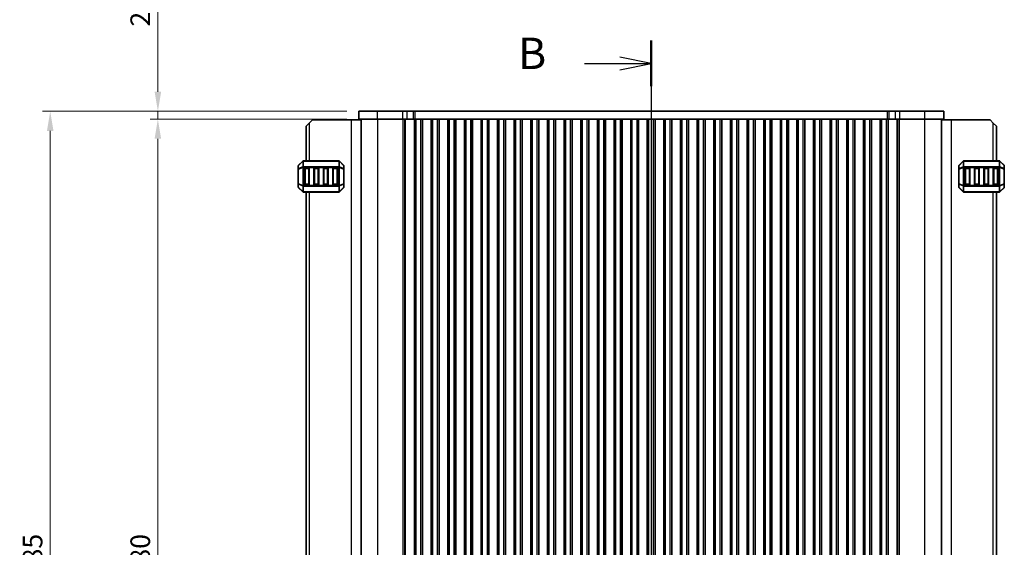
# Model space of a CAD drawing. Units: millimetres. Extents: x 0 to 6967, y 0 to 1124.
# Drawn here: x 1481 to 1795, y 723 to 891 of the extents above; entities that cross this region are included whole.
import ezdxf

# ---------------------------------------------------------------- set-up
doc = ezdxf.new("R2010")
doc.units = ezdxf.units.MM
for name, color, linetype, lineweight in [('Dimension (ISO)', 7, 'Continuous', 18), ('Section Line (ISO)', 7, 'Continuous', 25), ('Visible (ISO)', 7, 'Continuous', 35), ('Visible Narrow (ISO)', 7, 'Continuous', 25)]:
    doc.layers.add(name, color=color, linetype=linetype, lineweight=lineweight)
doc.styles.add('Note Text (TK)', font='MS PGothic.ttf')
doc.dimstyles.new('Default - Method 1b (TK)', dxfattribs={"dimscale": 2.5, "dimtxt": 2.5, "dimasz": 2.5, "dimexe": 1, "dimexo": 1.5, "dimgap": 1, "dimtad": 1, "dimtoh": 1, "dimrnd": 1e-08, "dimdsep": 46, "dimtxsty": 'Note Text (TK)', "dimcen": 0.09, "dimdle": 5, "dimclrd": 100, "dimclre": 100, "dimclrt": 7, "dimadec": 1, "dimazin": 1, "dimtfac": 1, "dimtmove": 0, "dimatfit": 3, "dimfxl": 0, "dimtolj": 1, "dimlwd": -1, "dimlwe": -1, "dimarcsym": 0})

# ---------------------------------------------------------------- blocks, each defined once
blk = doc.blocks.new('2dTransSection1')
at = {"layer": 'Section Line (ISO)', "linetype": 'Continuous'}
for p, q in [((184.38, 229.059), (184.38, 146.539)), ((184.38, 227.242), (181.88, 227.742)), ((179.06, 227.242), (181.88, 227.242)), ((181.88, 227.242), (184.38, 227.242)), ((181.88, 226.742), (184.38, 227.242)), ((179.06, 148.356), (181.88, 148.356)), ((184.38, 148.356), (181.88, 148.856)), ((181.88, 148.356), (184.38, 148.356)), ((181.88, 147.856), (184.38, 148.356))]:
    blk.add_line(p, q, dxfattribs=at)
at = {"layer": 'Section Line (ISO)', "linetype": 'Continuous', "lineweight": 50}
for p, q in [((184.38, 229.059), (184.38, 225.424)), ((184.38, 150.173), (184.38, 146.539))]:
    blk.add_line(p, q, dxfattribs=at)
at = {"layer": 'Section Line (ISO)', "char_height": 2.5, "attachment_point": 7, "style": 'Note Text (TK)'}
for insert in [(173.769, 226.013), (173.769, 147.128)]:
    blk.add_mtext('B', dxfattribs=dict(at, insert=insert))
blk = doc.blocks.new('*D37')
at = {"layer": 'Defpoints', "color": 0, "transparency": 16777216}
for p in [(1588.77, 859.2), (1524.77, 579.2), (1588.77, 579.2)]:
    blk.add_point(p, dxfattribs=at)
at = {"layer": 'Dimension (ISO)', "color": 100, "transparency": 16777216}
for p, q in [((1585.02, 859.2), (1522.27, 859.2)), ((1524.77, 852.95), (1524.77, 585.45)), ((1585.02, 579.2), (1522.27, 579.2))]:
    blk.add_line(p, q, dxfattribs=at)
for points in [[(1523.73, 852.95), (1525.81, 852.95), (1524.77, 859.2)], [(1523.73, 585.45), (1525.81, 585.45), (1524.77, 579.2)]]:
    blk.add_solid(points, dxfattribs=at)
at = {"layer": 'Dimension (ISO)', "color": 7, "transparency": 16777216, "insert": (1519.15, 712.77), "char_height": 6.25, "attachment_point": 4, "rotation": 90, "style": 'Note Text (TK)'}
blk.add_mtext('\\A1;280', dxfattribs=at)
blk = doc.blocks.new('*D39')
at = {"layer": 'Defpoints', "color": 0, "transparency": 16777216}
for p in [(1524.77, 861.7), (1588.77, 861.7), (1588.77, 859.2)]:
    blk.add_point(p, dxfattribs=at)
at = {"layer": 'Dimension (ISO)', "color": 100, "transparency": 16777216}
for p, q in [((1524.77, 867.95), (1524.77, 901.22)), ((1585.02, 861.7), (1522.27, 861.7)), ((1524.77, 859.2), (1524.77, 861.7)), ((1585.02, 859.2), (1522.27, 859.2)), ((1524.77, 852.95), (1524.77, 846.7))]:
    blk.add_line(p, q, dxfattribs=at)
for points in [[(1523.73, 867.95), (1525.81, 867.95), (1524.77, 861.7)], [(1523.73, 852.95), (1525.81, 852.95), (1524.77, 859.2)]]:
    blk.add_solid(points, dxfattribs=at)
at = {"layer": 'Dimension (ISO)', "color": 7, "transparency": 16777216, "insert": (1519.15, 888.7), "char_height": 6.25, "attachment_point": 4, "rotation": 90, "style": 'Note Text (TK)'}
blk.add_mtext('\\A1;2.5', dxfattribs=at)
blk = doc.blocks.new('*D40')
at = {"layer": 'Defpoints', "color": 0, "transparency": 16777216}
for p in [(1588.77, 861.7), (1490.46, 576.7), (1588.77, 576.7)]:
    blk.add_point(p, dxfattribs=at)
at = {"layer": 'Dimension (ISO)', "color": 100, "transparency": 16777216}
for p, q in [((1585.02, 861.7), (1487.96, 861.7)), ((1490.46, 855.45), (1490.46, 582.95)), ((1585.02, 576.7), (1487.96, 576.7))]:
    blk.add_line(p, q, dxfattribs=at)
for points in [[(1489.42, 855.45), (1491.5, 855.45), (1490.46, 861.7)], [(1489.42, 582.95), (1491.5, 582.95), (1490.46, 576.7)]]:
    blk.add_solid(points, dxfattribs=at)
at = {"layer": 'Dimension (ISO)', "color": 7, "transparency": 16777216, "insert": (1484.84, 712.84), "char_height": 6.25, "attachment_point": 4, "rotation": 90, "style": 'Note Text (TK)'}
blk.add_mtext('\\A1;285', dxfattribs=at)

msp = doc.modelspace()

# ---------------------------------------------------------------- linework, layer by layer
at = {"layer": 'Visible (ISO)'}
for p, q in [((1594.7959, 861.697), (1588.7702, 861.697)), ((1588.7702, 859.197), (1588.7702, 861.697)), ((1594.7959, 861.697), (1602.8456, 861.697)), ((1604.1926, 861.697), (1602.8456, 861.697)), ((1604.1926, 861.697), (1606.2669, 861.697)), ((1606.2669, 861.697), (1606.752, 861.697)), ((1606.752, 861.697), (1757.2885, 861.697)), ((1757.2885, 861.697), (1757.7736, 861.697)), ((1757.7736, 861.697), (1759.8479, 861.697)), ((1761.1949, 861.697), (1759.8479, 861.697)), ((1761.1949, 861.697), (1769.2446, 861.697)), ((1775.2702, 861.697), (1769.2446, 861.697)), ((1775.2702, 859.197), (1775.2702, 861.697)), ((1572.0207, 856.947), (1573.0207, 857.947)), ((1572.0207, 856.947), (1572.0207, 845.947)), ((1574.0207, 858.947), (1573.0207, 857.947)), ((1586.3207, 858.947), (1574.0207, 858.947)), ((1589.5202, 858.947), (1586.3207, 858.947)), ((1594.7959, 859.197), (1588.7702, 859.197)), ((1589.5202, 579.197), (1589.5202, 859.197)), ((1594.7959, 859.197), (1602.8456, 859.197)), ((1604.1926, 859.197), (1602.8456, 859.197)), ((1604.1926, 859.197), (1606.2669, 859.197)), ((1606.2669, 859.197), (1606.5702, 859.197)), ((1606.5132, 579.197), (1606.5132, 859.197)), ((1607.0702, 859.197), (1606.5702, 859.197)), ((1606.5702, 579.197), (1606.5702, 859.197)), ((1607.0702, 859.197), (1608.5702, 859.197)), ((1609.0702, 859.197), (1608.5702, 859.197)), ((1609.0918, 859.197), (1609.0702, 859.197)), ((1609.0702, 579.197), (1609.0702, 859.197)), ((1609.0918, 859.197), (1611.8487, 859.197)), ((1609.0918, 579.197), (1609.0918, 859.197)), ((1611.8702, 859.197), (1611.8487, 859.197)), ((1611.8487, 579.197), (1611.8487, 859.197)), ((1612.3702, 859.197), (1611.8702, 859.197)), ((1611.8702, 579.197), (1611.8702, 859.197)), ((1612.3702, 859.197), (1613.8702, 859.197)), ((1614.3702, 859.197), (1613.8702, 859.197)), ((1614.3918, 859.197), (1614.3702, 859.197)), ((1614.3702, 579.197), (1614.3702, 859.197)), ((1614.3918, 859.197), (1617.1487, 859.197)), ((1614.3918, 579.197), (1614.3918, 859.197)), ((1617.1702, 859.197), (1617.1487, 859.197)), ((1617.1487, 579.197), (1617.1487, 859.197)), ((1617.6702, 859.197), (1617.1702, 859.197)), ((1617.1702, 579.197), (1617.1702, 859.197)), ((1617.6702, 859.197), (1619.1702, 859.197)), ((1619.6702, 859.197), (1619.1702, 859.197)), ((1619.6918, 859.197), (1619.6702, 859.197)), ((1619.6702, 579.197), (1619.6702, 859.197)), ((1619.6918, 859.197), (1622.4487, 859.197)), ((1619.6918, 579.197), (1619.6918, 859.197)), ((1622.4702, 859.197), (1622.4487, 859.197)), ((1622.4487, 579.197), (1622.4487, 859.197)), ((1622.9702, 859.197), (1622.4702, 859.197)), ((1622.4702, 579.197), (1622.4702, 859.197)), ((1622.9702, 859.197), (1624.4702, 859.197)), ((1624.9702, 859.197), (1624.4702, 859.197)), ((1624.9918, 859.197), (1624.9702, 859.197)), ((1624.9702, 579.197), (1624.9702, 859.197)), ((1624.9918, 859.197), (1627.7487, 859.197)), ((1624.9918, 579.197), (1624.9918, 859.197)), ((1627.7702, 859.197), (1627.7487, 859.197)), ((1627.7487, 579.197), (1627.7487, 859.197)), ((1628.2702, 859.197), (1627.7702, 859.197)), ((1627.7702, 579.197), (1627.7702, 859.197)), ((1628.2702, 859.197), (1629.7702, 859.197)), ((1630.2702, 859.197), (1629.7702, 859.197)), ((1630.2918, 859.197), (1630.2702, 859.197)), ((1630.2702, 579.197), (1630.2702, 859.197)), ((1630.2918, 859.197), (1633.0487, 859.197)), ((1630.2918, 579.197), (1630.2918, 859.197)), ((1633.0702, 859.197), (1633.0487, 859.197)), ((1633.0487, 579.197), (1633.0487, 859.197)), ((1633.5702, 859.197), (1633.0702, 859.197)), ((1633.0702, 579.197), (1633.0702, 859.197)), ((1633.5702, 859.197), (1635.0702, 859.197)), ((1635.5702, 859.197), (1635.0702, 859.197)), ((1635.5918, 859.197), (1635.5702, 859.197)), ((1635.5702, 579.197), (1635.5702, 859.197)), ((1635.5918, 859.197), (1638.3487, 859.197)), ((1635.5918, 579.197), (1635.5918, 859.197)), ((1638.3702, 859.197), (1638.3487, 859.197)), ((1638.3487, 579.197), (1638.3487, 859.197)), ((1638.8702, 859.197), (1638.3702, 859.197)), ((1638.3702, 579.197), (1638.3702, 859.197)), ((1638.8702, 859.197), (1640.3702, 859.197)), ((1640.8702, 859.197), (1640.3702, 859.197)), ((1640.8918, 859.197), (1640.8702, 859.197)), ((1640.8702, 579.197), (1640.8702, 859.197)), ((1640.8918, 859.197), (1643.6487, 859.197)), ((1640.8918, 579.197), (1640.8918, 859.197)), ((1643.6702, 859.197), (1643.6487, 859.197)), ((1643.6487, 579.197), (1643.6487, 859.197)), ((1644.1702, 859.197), (1643.6702, 859.197)), ((1643.6702, 579.197), (1643.6702, 859.197)), ((1644.1702, 859.197), (1645.6702, 859.197)), ((1646.1702, 859.197), (1645.6702, 859.197)), ((1646.1918, 859.197), (1646.1702, 859.197)), ((1646.1702, 579.197), (1646.1702, 859.197)), ((1646.1918, 859.197), (1648.9487, 859.197)), ((1646.1918, 579.197), (1646.1918, 859.197)), ((1648.9702, 859.197), (1648.9487, 859.197)), ((1648.9487, 579.197), (1648.9487, 859.197)), ((1649.4702, 859.197), (1648.9702, 859.197)), ((1648.9702, 579.197), (1648.9702, 859.197)), ((1649.4702, 859.197), (1650.9702, 859.197)), ((1651.4702, 859.197), (1650.9702, 859.197)), ((1651.4918, 859.197), (1651.4702, 859.197)), ((1651.4702, 579.197), (1651.4702, 859.197)), ((1651.4918, 859.197), (1654.2487, 859.197)), ((1651.4918, 579.197), (1651.4918, 859.197)), ((1654.2702, 859.197), (1654.2487, 859.197)), ((1654.2487, 579.197), (1654.2487, 859.197)), ((1654.7702, 859.197), (1654.2702, 859.197)), ((1654.2702, 579.197), (1654.2702, 859.197)), ((1654.7702, 859.197), (1656.2702, 859.197)), ((1656.7702, 859.197), (1656.2702, 859.197)), ((1656.7918, 859.197), (1656.7702, 859.197)), ((1656.7702, 579.197), (1656.7702, 859.197)), ((1656.7918, 859.197), (1659.5487, 859.197)), ((1656.7918, 579.197), (1656.7918, 859.197)), ((1659.5702, 859.197), (1659.5487, 859.197)), ((1659.5487, 579.197), (1659.5487, 859.197)), ((1660.0702, 859.197), (1659.5702, 859.197)), ((1659.5702, 579.197), (1659.5702, 859.197)), ((1660.0702, 859.197), (1661.5702, 859.197)), ((1662.0702, 859.197), (1661.5702, 859.197)), ((1662.0918, 859.197), (1662.0702, 859.197)), ((1662.0702, 579.197), (1662.0702, 859.197)), ((1662.0918, 859.197), (1664.8487, 859.197)), ((1662.0918, 579.197), (1662.0918, 859.197)), ((1664.8702, 859.197), (1664.8487, 859.197)), ((1664.8487, 579.197), (1664.8487, 859.197)), ((1665.3702, 859.197), (1664.8702, 859.197)), ((1664.8702, 579.197), (1664.8702, 859.197)), ((1665.3702, 859.197), (1666.8702, 859.197)), ((1667.3702, 859.197), (1666.8702, 859.197)), ((1667.3918, 859.197), (1667.3702, 859.197)), ((1667.3702, 579.197), (1667.3702, 859.197)), ((1667.3918, 859.197), (1670.1487, 859.197)), ((1667.3918, 579.197), (1667.3918, 859.197)), ((1670.1702, 859.197), (1670.1487, 859.197)), ((1670.1487, 579.197), (1670.1487, 859.197)), ((1670.6702, 859.197), (1670.1702, 859.197)), ((1670.1702, 579.197), (1670.1702, 859.197)), ((1670.6702, 859.197), (1672.1702, 859.197)), ((1672.6702, 859.197), (1672.1702, 859.197)), ((1672.6918, 859.197), (1672.6702, 859.197)), ((1672.6702, 579.197), (1672.6702, 859.197)), ((1672.6918, 859.197), (1675.4487, 859.197)), ((1672.6918, 579.197), (1672.6918, 859.197)), ((1675.4702, 859.197), (1675.4487, 859.197)), ((1675.4487, 579.197), (1675.4487, 859.197)), ((1675.9702, 859.197), (1675.4702, 859.197)), ((1675.4702, 579.197), (1675.4702, 859.197)), ((1675.9702, 859.197), (1677.4702, 859.197)), ((1677.9702, 859.197), (1677.4702, 859.197)), ((1677.9918, 859.197), (1677.9702, 859.197)), ((1677.9702, 579.197), (1677.9702, 859.197)), ((1677.9918, 859.197), (1680.7487, 859.197)), ((1677.9918, 579.197), (1677.9918, 859.197)), ((1680.7702, 859.197), (1680.7487, 859.197)), ((1680.7487, 579.197), (1680.7487, 859.197)), ((1681.2702, 859.197), (1680.7702, 859.197)), ((1680.7702, 579.197), (1680.7702, 859.197)), ((1681.2702, 859.197), (1682.7702, 859.197)), ((1683.2702, 859.197), (1682.7702, 859.197)), ((1683.2918, 859.197), (1683.2702, 859.197)), ((1683.2702, 579.197), (1683.2702, 859.197)), ((1683.2918, 859.197), (1686.0487, 859.197)), ((1683.2918, 579.197), (1683.2918, 859.197)), ((1686.0702, 859.197), (1686.0487, 859.197)), ((1686.0487, 579.197), (1686.0487, 859.197)), ((1686.5702, 859.197), (1686.0702, 859.197)), ((1686.0702, 579.197), (1686.0702, 859.197)), ((1686.5702, 859.197), (1688.0702, 859.197)), ((1688.5702, 859.197), (1688.0702, 859.197)), ((1688.5918, 859.197), (1688.5702, 859.197)), ((1688.5702, 579.197), (1688.5702, 859.197)), ((1688.5918, 859.197), (1691.3487, 859.197)), ((1688.5918, 579.197), (1688.5918, 859.197)), ((1691.3702, 859.197), (1691.3487, 859.197)), ((1691.3487, 579.197), (1691.3487, 859.197)), ((1691.8702, 859.197), (1691.3702, 859.197)), ((1691.3702, 579.197), (1691.3702, 859.197)), ((1691.8702, 859.197), (1693.3702, 859.197)), ((1693.8702, 859.197), (1693.3702, 859.197)), ((1693.8918, 859.197), (1693.8702, 859.197)), ((1693.8702, 579.197), (1693.8702, 859.197)), ((1693.8918, 859.197), (1696.6487, 859.197)), ((1693.8918, 579.197), (1693.8918, 859.197)), ((1696.6702, 859.197), (1696.6487, 859.197)), ((1696.6487, 579.197), (1696.6487, 859.197)), ((1697.1702, 859.197), (1696.6702, 859.197)), ((1696.6702, 579.197), (1696.6702, 859.197)), ((1697.1702, 859.197), (1698.6702, 859.197)), ((1699.1702, 859.197), (1698.6702, 859.197)), ((1699.1918, 859.197), (1699.1702, 859.197)), ((1699.1702, 579.197), (1699.1702, 859.197)), ((1699.1918, 859.197), (1701.9487, 859.197)), ((1699.1918, 579.197), (1699.1918, 859.197)), ((1701.9702, 859.197), (1701.9487, 859.197)), ((1701.9487, 579.197), (1701.9487, 859.197)), ((1702.4702, 859.197), (1701.9702, 859.197)), ((1701.9702, 579.197), (1701.9702, 859.197)), ((1702.4702, 859.197), (1703.9702, 859.197)), ((1704.4702, 859.197), (1703.9702, 859.197)), ((1704.4918, 859.197), (1704.4702, 859.197)), ((1704.4702, 579.197), (1704.4702, 859.197)), ((1704.4918, 859.197), (1707.2487, 859.197)), ((1704.4918, 579.197), (1704.4918, 859.197)), ((1707.2702, 859.197), (1707.2487, 859.197)), ((1707.2487, 579.197), (1707.2487, 859.197)), ((1707.7702, 859.197), (1707.2702, 859.197)), ((1707.2702, 579.197), (1707.2702, 859.197)), ((1707.7702, 859.197), (1709.2702, 859.197)), ((1709.7702, 859.197), (1709.2702, 859.197)), ((1709.7918, 859.197), (1709.7702, 859.197)), ((1709.7702, 579.197), (1709.7702, 859.197)), ((1709.7918, 859.197), (1712.5487, 859.197)), ((1709.7918, 579.197), (1709.7918, 859.197)), ((1712.5702, 859.197), (1712.5487, 859.197)), ((1712.5487, 579.197), (1712.5487, 859.197)), ((1713.0702, 859.197), (1712.5702, 859.197)), ((1712.5702, 579.197), (1712.5702, 859.197)), ((1713.0702, 859.197), (1714.5702, 859.197)), ((1715.0702, 859.197), (1714.5702, 859.197)), ((1715.0918, 859.197), (1715.0702, 859.197)), ((1715.0702, 579.197), (1715.0702, 859.197)), ((1715.0918, 859.197), (1717.8487, 859.197)), ((1715.0918, 579.197), (1715.0918, 859.197)), ((1717.8702, 859.197), (1717.8487, 859.197)), ((1717.8487, 579.197), (1717.8487, 859.197)), ((1718.3702, 859.197), (1717.8702, 859.197)), ((1717.8702, 579.197), (1717.8702, 859.197)), ((1718.3702, 859.197), (1719.8702, 859.197)), ((1720.3702, 859.197), (1719.8702, 859.197)), ((1720.3918, 859.197), (1720.3702, 859.197)), ((1720.3702, 579.197), (1720.3702, 859.197)), ((1720.3918, 859.197), (1723.1487, 859.197)), ((1720.3918, 579.197), (1720.3918, 859.197)), ((1723.1702, 859.197), (1723.1487, 859.197)), ((1723.1487, 579.197), (1723.1487, 859.197)), ((1723.6702, 859.197), (1723.1702, 859.197)), ((1723.1702, 579.197), (1723.1702, 859.197)), ((1723.6702, 859.197), (1725.1702, 859.197)), ((1725.6702, 859.197), (1725.1702, 859.197)), ((1725.6918, 859.197), (1725.6702, 859.197)), ((1725.6702, 579.197), (1725.6702, 859.197)), ((1725.6918, 859.197), (1728.4487, 859.197)), ((1725.6918, 579.197), (1725.6918, 859.197)), ((1728.4702, 859.197), (1728.4487, 859.197)), ((1728.4487, 579.197), (1728.4487, 859.197)), ((1728.9702, 859.197), (1728.4702, 859.197)), ((1728.4702, 579.197), (1728.4702, 859.197)), ((1728.9702, 859.197), (1730.4702, 859.197)), ((1730.9702, 859.197), (1730.4702, 859.197)), ((1730.9918, 859.197), (1730.9702, 859.197)), ((1730.9702, 579.197), (1730.9702, 859.197)), ((1730.9918, 859.197), (1733.7487, 859.197)), ((1730.9918, 579.197), (1730.9918, 859.197)), ((1733.7702, 859.197), (1733.7487, 859.197)), ((1733.7487, 579.197), (1733.7487, 859.197)), ((1734.2702, 859.197), (1733.7702, 859.197)), ((1733.7702, 579.197), (1733.7702, 859.197)), ((1734.2702, 859.197), (1735.7702, 859.197)), ((1736.2702, 859.197), (1735.7702, 859.197)), ((1736.2918, 859.197), (1736.2702, 859.197)), ((1736.2702, 579.197), (1736.2702, 859.197)), ((1736.2918, 859.197), (1739.0487, 859.197)), ((1736.2918, 579.197), (1736.2918, 859.197)), ((1739.0702, 859.197), (1739.0487, 859.197)), ((1739.0487, 579.197), (1739.0487, 859.197)), ((1739.5702, 859.197), (1739.0702, 859.197)), ((1739.0702, 579.197), (1739.0702, 859.197)), ((1739.5702, 859.197), (1741.0702, 859.197)), ((1741.5702, 859.197), (1741.0702, 859.197)), ((1741.5918, 859.197), (1741.5702, 859.197)), ((1741.5702, 579.197), (1741.5702, 859.197)), ((1741.5918, 859.197), (1744.3487, 859.197)), ((1741.5918, 579.197), (1741.5918, 859.197)), ((1744.3702, 859.197), (1744.3487, 859.197)), ((1744.3487, 579.197), (1744.3487, 859.197)), ((1744.8702, 859.197), (1744.3702, 859.197)), ((1744.3702, 579.197), (1744.3702, 859.197)), ((1744.8702, 859.197), (1746.3702, 859.197)), ((1746.8702, 859.197), (1746.3702, 859.197)), ((1746.8918, 859.197), (1746.8702, 859.197)), ((1746.8702, 579.197), (1746.8702, 859.197)), ((1746.8918, 859.197), (1749.6487, 859.197)), ((1746.8918, 579.197), (1746.8918, 859.197)), ((1749.6702, 859.197), (1749.6487, 859.197)), ((1749.6487, 579.197), (1749.6487, 859.197)), ((1750.1702, 859.197), (1749.6702, 859.197)), ((1749.6702, 579.197), (1749.6702, 859.197)), ((1750.1702, 859.197), (1751.6702, 859.197)), ((1752.1702, 859.197), (1751.6702, 859.197)), ((1752.1918, 859.197), (1752.1702, 859.197)), ((1752.1702, 579.197), (1752.1702, 859.197)), ((1752.1918, 859.197), (1754.9487, 859.197)), ((1752.1918, 579.197), (1752.1918, 859.197)), ((1754.9702, 859.197), (1754.9487, 859.197)), ((1754.9487, 579.197), (1754.9487, 859.197)), ((1755.4702, 859.197), (1754.9702, 859.197)), ((1754.9702, 579.197), (1754.9702, 859.197)), ((1755.4702, 859.197), (1756.9702, 859.197)), ((1757.4702, 859.197), (1756.9702, 859.197)), ((1757.4702, 859.197), (1757.7736, 859.197)), ((1757.4702, 579.197), (1757.4702, 859.197)), ((1757.5273, 579.197), (1757.5273, 859.197)), ((1757.7736, 859.197), (1759.8479, 859.197)), ((1761.1949, 859.197), (1759.8479, 859.197)), ((1761.1949, 859.197), (1769.2446, 859.197)), ((1775.2702, 859.197), (1769.2446, 859.197)), ((1774.5202, 579.197), (1774.5202, 859.197)), ((1774.5202, 858.947), (1777.7197, 858.947)), ((1777.7197, 858.947), (1790.0197, 858.947)), ((1791.0197, 857.947), (1790.0197, 858.947)), ((1791.0197, 857.947), (1792.0197, 856.947)), ((1792.0197, 845.947), (1792.0197, 856.947)), ((1569.5207, 844.3227), (1569.5207, 843.2742)), ((1570.9329, 845.8591), (1569.6086, 844.5349)), ((1582.3965, 845.947), (1571.145, 845.947)), ((1583.9329, 844.5349), (1582.6086, 845.8591)), ((1584.0207, 843.2742), (1584.0207, 844.3227)), ((1780.0197, 844.3227), (1780.0197, 843.2742)), ((1781.4319, 845.8591), (1780.1076, 844.5349)), ((1792.8955, 845.947), (1781.644, 845.947)), ((1794.4319, 844.5349), (1793.1076, 845.8591)), ((1794.5197, 843.2742), (1794.5197, 844.3227)), ((1569.5207, 843.2742), (1569.5207, 838.6198)), ((1571.5207, 838.447), (1571.5207, 843.447)), ((1571.7707, 843.697), (1572.7707, 843.697)), ((1573.0207, 843.447), (1573.0207, 838.447)), ((1574.5207, 838.447), (1574.5207, 843.447)), ((1574.7707, 843.697), (1575.7707, 843.697)), ((1576.0207, 843.447), (1576.0207, 838.447)), ((1577.5207, 838.447), (1577.5207, 843.447)), ((1577.7707, 843.697), (1578.7707, 843.697)), ((1579.0207, 843.447), (1579.0207, 838.447)), ((1580.5207, 838.447), (1580.5207, 843.447)), ((1580.7707, 843.697), (1581.7707, 843.697)), ((1582.0207, 843.447), (1582.0207, 838.447)), ((1584.0207, 838.6198), (1584.0207, 843.2742)), ((1780.0197, 843.2742), (1780.0197, 838.6198)), ((1782.0197, 838.447), (1782.0197, 843.447)), ((1782.2697, 843.697), (1783.2697, 843.697)), ((1783.5197, 843.447), (1783.5197, 838.447)), ((1785.0197, 838.447), (1785.0197, 843.447)), ((1785.2697, 843.697), (1786.2697, 843.697)), ((1786.5197, 843.447), (1786.5197, 838.447)), ((1788.0197, 838.447), (1788.0197, 843.447)), ((1788.2697, 843.697), (1789.2697, 843.697)), ((1789.5197, 843.447), (1789.5197, 838.447)), ((1791.0197, 838.447), (1791.0197, 843.447)), ((1791.2697, 843.697), (1792.2697, 843.697)), ((1792.5197, 843.447), (1792.5197, 838.447)), ((1794.5197, 838.6198), (1794.5197, 843.2742)), ((1569.5207, 838.6198), (1569.5207, 837.5712)), ((1572.7707, 838.197), (1571.7707, 838.197)), ((1575.7707, 838.197), (1574.7707, 838.197)), ((1578.7707, 838.197), (1577.7707, 838.197)), ((1581.7707, 838.197), (1580.7707, 838.197)), ((1584.0207, 837.5712), (1584.0207, 838.6198)), ((1780.0197, 838.6198), (1780.0197, 837.5712)), ((1783.2697, 838.197), (1782.2697, 838.197)), ((1786.2697, 838.197), (1785.2697, 838.197)), ((1789.2697, 838.197), (1788.2697, 838.197)), ((1792.2697, 838.197), (1791.2697, 838.197)), ((1794.5197, 837.5712), (1794.5197, 838.6198)), ((1569.6086, 837.3591), (1570.9329, 836.0349)), ((1571.145, 835.947), (1582.3965, 835.947)), ((1572.0207, 835.947), (1572.0207, 602.447)), ((1582.6086, 836.0349), (1583.9329, 837.3591)), ((1780.1076, 837.3591), (1781.4319, 836.0349)), ((1781.644, 835.947), (1792.8955, 835.947)), ((1792.0197, 602.447), (1792.0197, 835.947)), ((1793.1076, 836.0349), (1794.4319, 837.3591))]:
    msp.add_line(p, q, dxfattribs=at)
for centre, radius, start, end in [((1569.8207, 844.3227), 0.3, 135, 180), ((1571.145, 845.647), 0.3, 90, 135), ((1582.3965, 845.647), 0.3, 45, 90), ((1583.7207, 844.3227), 0.3, 0, 45), ((1780.3197, 844.3227), 0.3, 135, 180), ((1781.644, 845.647), 0.3, 90, 135), ((1792.8955, 845.647), 0.3, 45, 90), ((1794.2197, 844.3227), 0.3, 0, 45), ((1571.7707, 843.447), 0.25, 90, 180), ((1572.7707, 843.447), 0.25, 0, 90), ((1574.7707, 843.447), 0.25, 90, 180), ((1575.7707, 843.447), 0.25, 0, 90), ((1577.7707, 843.447), 0.25, 90, 180), ((1578.7707, 843.447), 0.25, 0, 90), ((1580.7707, 843.447), 0.25, 90, 180), ((1581.7707, 843.447), 0.25, 0, 90), ((1782.2697, 843.447), 0.25, 90, 180), ((1783.2697, 843.447), 0.25, 0, 90), ((1785.2697, 843.447), 0.25, 90, 180), ((1786.2697, 843.447), 0.25, 0, 90), ((1788.2697, 843.447), 0.25, 90, 180), ((1789.2697, 843.447), 0.25, 0, 90), ((1791.2697, 843.447), 0.25, 90, 180), ((1792.2697, 843.447), 0.25, 0, 90), ((1571.7707, 838.447), 0.25, 180, 270), ((1572.7707, 838.447), 0.25, 270, 0), ((1574.7707, 838.447), 0.25, 180, 270), ((1575.7707, 838.447), 0.25, 270, 0), ((1577.7707, 838.447), 0.25, 180, 270), ((1578.7707, 838.447), 0.25, 270, 0), ((1580.7707, 838.447), 0.25, 180, 270), ((1581.7707, 838.447), 0.25, 270, 0), ((1782.2697, 838.447), 0.25, 180, 270), ((1783.2697, 838.447), 0.25, 270, 0), ((1785.2697, 838.447), 0.25, 180, 270), ((1786.2697, 838.447), 0.25, 270, 0), ((1788.2697, 838.447), 0.25, 180, 270), ((1789.2697, 838.447), 0.25, 270, 0), ((1791.2697, 838.447), 0.25, 180, 270), ((1792.2697, 838.447), 0.25, 270, 0), ((1569.8207, 837.5712), 0.3, 180, 225), ((1571.145, 836.247), 0.3, 225, 270), ((1582.3965, 836.247), 0.3, 270, 315), ((1583.7207, 837.5712), 0.3, 315, 0), ((1780.3197, 837.5712), 0.3, 180, 225), ((1781.644, 836.247), 0.3, 225, 270), ((1792.8955, 836.247), 0.3, 270, 315), ((1794.2197, 837.5712), 0.3, 315, 0)]:
    msp.add_arc(centre, radius, start, end, dxfattribs=at)
at = {"layer": 'Visible Narrow (ISO)'}
for p, q in [((1594.7959, 859.197), (1594.7959, 861.697)), ((1602.8456, 859.197), (1602.8456, 861.697)), ((1604.1926, 859.197), (1604.1926, 861.697)), ((1606.2669, 859.197), (1606.2669, 861.697)), ((1606.752, 859.197), (1606.752, 861.697)), ((1757.2885, 859.197), (1757.2885, 861.697)), ((1757.7736, 859.197), (1757.7736, 861.697)), ((1759.8479, 859.197), (1759.8479, 861.697)), ((1761.1949, 859.197), (1761.1949, 861.697)), ((1769.2446, 859.197), (1769.2446, 861.697)), ((1573.0207, 857.947), (1573.0207, 845.947)), ((1586.3207, 858.947), (1586.3207, 579.447)), ((1594.8764, 579.197), (1594.8764, 859.197)), ((1602.9261, 579.197), (1602.9261, 859.197)), ((1603.4649, 579.197), (1603.4649, 859.197)), ((1603.6801, 579.197), (1603.6801, 859.197)), ((1607.0702, 579.197), (1607.0702, 859.197)), ((1608.5702, 579.197), (1608.5702, 859.197)), ((1612.3702, 579.197), (1612.3702, 859.197)), ((1613.8702, 579.197), (1613.8702, 859.197)), ((1617.6702, 579.197), (1617.6702, 859.197)), ((1619.1702, 579.197), (1619.1702, 859.197)), ((1622.9702, 579.197), (1622.9702, 859.197)), ((1624.4702, 579.197), (1624.4702, 859.197)), ((1628.2702, 579.197), (1628.2702, 859.197)), ((1629.7702, 579.197), (1629.7702, 859.197)), ((1633.5702, 579.197), (1633.5702, 859.197)), ((1635.0702, 579.197), (1635.0702, 859.197)), ((1638.8702, 579.197), (1638.8702, 859.197)), ((1640.3702, 579.197), (1640.3702, 859.197)), ((1644.1702, 579.197), (1644.1702, 859.197)), ((1645.6702, 579.197), (1645.6702, 859.197)), ((1649.4702, 579.197), (1649.4702, 859.197)), ((1650.9702, 579.197), (1650.9702, 859.197)), ((1654.7702, 579.197), (1654.7702, 859.197)), ((1656.2702, 579.197), (1656.2702, 859.197)), ((1660.0702, 579.197), (1660.0702, 859.197)), ((1661.5702, 579.197), (1661.5702, 859.197)), ((1665.3702, 579.197), (1665.3702, 859.197)), ((1666.8702, 579.197), (1666.8702, 859.197)), ((1670.6702, 579.197), (1670.6702, 859.197)), ((1672.1702, 579.197), (1672.1702, 859.197)), ((1675.9702, 579.197), (1675.9702, 859.197)), ((1677.4702, 579.197), (1677.4702, 859.197)), ((1681.2702, 579.197), (1681.2702, 859.197)), ((1682.7702, 579.197), (1682.7702, 859.197)), ((1686.5702, 579.197), (1686.5702, 859.197)), ((1688.0702, 579.197), (1688.0702, 859.197)), ((1691.8702, 579.197), (1691.8702, 859.197)), ((1693.3702, 579.197), (1693.3702, 859.197)), ((1697.1702, 579.197), (1697.1702, 859.197)), ((1698.6702, 579.197), (1698.6702, 859.197)), ((1702.4702, 579.197), (1702.4702, 859.197)), ((1703.9702, 579.197), (1703.9702, 859.197)), ((1707.7702, 579.197), (1707.7702, 859.197)), ((1709.2702, 579.197), (1709.2702, 859.197)), ((1713.0702, 579.197), (1713.0702, 859.197)), ((1714.5702, 579.197), (1714.5702, 859.197)), ((1718.3702, 579.197), (1718.3702, 859.197)), ((1719.8702, 579.197), (1719.8702, 859.197)), ((1723.6702, 579.197), (1723.6702, 859.197)), ((1725.1702, 579.197), (1725.1702, 859.197)), ((1728.9702, 579.197), (1728.9702, 859.197)), ((1730.4702, 579.197), (1730.4702, 859.197)), ((1734.2702, 579.197), (1734.2702, 859.197)), ((1735.7702, 579.197), (1735.7702, 859.197)), ((1739.5702, 579.197), (1739.5702, 859.197)), ((1741.0702, 579.197), (1741.0702, 859.197)), ((1744.8702, 579.197), (1744.8702, 859.197)), ((1746.3702, 579.197), (1746.3702, 859.197)), ((1750.1702, 579.197), (1750.1702, 859.197)), ((1751.6702, 579.197), (1751.6702, 859.197)), ((1755.4702, 579.197), (1755.4702, 859.197)), ((1756.9702, 579.197), (1756.9702, 859.197)), ((1760.3604, 579.197), (1760.3604, 859.197)), ((1760.5756, 579.197), (1760.5756, 859.197)), ((1761.1144, 579.197), (1761.1144, 859.197)), ((1769.1641, 579.197), (1769.1641, 859.197)), ((1777.7197, 579.447), (1777.7197, 858.947)), ((1791.0197, 845.947), (1791.0197, 857.947)), ((1569.6086, 844.4727), (1570.9329, 845.797)), ((1569.6086, 843.4242), (1569.6086, 844.4727)), ((1570.9329, 845.797), (1570.9329, 843.9727)), ((1571.145, 845.8591), (1571.145, 845.947)), ((1571.145, 845.8591), (1582.3965, 845.8591)), ((1571.145, 844.0349), (1571.145, 845.8591)), ((1582.3965, 845.8591), (1582.3965, 845.947)), ((1582.3965, 845.8591), (1582.3965, 844.0349)), ((1582.6086, 843.9727), (1582.6086, 845.797)), ((1582.6086, 845.797), (1583.9329, 844.4727)), ((1583.9329, 844.4727), (1583.9329, 843.4242)), ((1780.1076, 844.4727), (1781.4319, 845.797)), ((1780.1076, 843.4242), (1780.1076, 844.4727)), ((1781.4319, 845.797), (1781.4319, 843.9727)), ((1781.644, 845.8591), (1781.644, 845.947)), ((1781.644, 844.0349), (1781.644, 845.8591)), ((1781.644, 845.8591), (1792.8955, 845.8591)), ((1792.8955, 845.8591), (1792.8955, 845.947)), ((1792.8955, 845.8591), (1792.8955, 844.0349)), ((1793.1076, 843.9727), (1793.1076, 845.797)), ((1793.1076, 845.797), (1794.4319, 844.4727)), ((1794.4319, 844.4727), (1794.4319, 843.4242)), ((1569.6086, 843.2742), (1569.5207, 843.2742)), ((1570.9329, 843.9727), (1569.6086, 843.4242)), ((1569.6086, 843.2742), (1570.9329, 843.8227)), ((1569.6086, 838.6198), (1569.6086, 843.2742)), ((1570.9329, 843.8227), (1571.145, 843.8227)), ((1570.9329, 843.8227), (1570.9329, 838.0712)), ((1571.145, 844.0349), (1571.145, 843.8227)), ((1582.3965, 844.0349), (1571.145, 844.0349)), ((1571.145, 838.0712), (1571.145, 843.8227)), ((1571.145, 843.8227), (1582.3965, 843.8227)), ((1571.7707, 843.447), (1571.5207, 843.447)), ((1571.7707, 843.697), (1571.7707, 843.447)), ((1571.7707, 838.447), (1571.7707, 843.447)), ((1571.7707, 843.447), (1572.7707, 843.447)), ((1572.7707, 843.447), (1572.7707, 843.697)), ((1573.0207, 843.447), (1572.7707, 843.447)), ((1572.7707, 843.447), (1572.7707, 838.447)), ((1574.7707, 843.447), (1574.5207, 843.447)), ((1574.7707, 843.697), (1574.7707, 843.447)), ((1574.7707, 838.447), (1574.7707, 843.447)), ((1574.7707, 843.447), (1575.7707, 843.447)), ((1575.7707, 843.447), (1575.7707, 843.697)), ((1576.0207, 843.447), (1575.7707, 843.447)), ((1575.7707, 843.447), (1575.7707, 838.447)), ((1577.7707, 843.447), (1577.5207, 843.447)), ((1577.7707, 843.697), (1577.7707, 843.447)), ((1577.7707, 838.447), (1577.7707, 843.447)), ((1577.7707, 843.447), (1578.7707, 843.447)), ((1578.7707, 843.447), (1578.7707, 843.697)), ((1579.0207, 843.447), (1578.7707, 843.447)), ((1578.7707, 843.447), (1578.7707, 838.447)), ((1580.7707, 843.447), (1580.5207, 843.447)), ((1580.7707, 843.697), (1580.7707, 843.447)), ((1580.7707, 838.447), (1580.7707, 843.447)), ((1580.7707, 843.447), (1581.7707, 843.447)), ((1581.7707, 843.447), (1581.7707, 843.697)), ((1582.0207, 843.447), (1581.7707, 843.447)), ((1581.7707, 843.447), (1581.7707, 838.447)), ((1582.3965, 844.0349), (1582.3965, 843.8227)), ((1582.6086, 843.8227), (1582.3965, 843.8227)), ((1582.3965, 843.8227), (1582.3965, 838.0712)), ((1583.9329, 843.4242), (1582.6086, 843.9727)), ((1582.6086, 838.0712), (1582.6086, 843.8227)), ((1582.6086, 843.8227), (1583.9329, 843.2742)), ((1584.0207, 843.2742), (1583.9329, 843.2742)), ((1583.9329, 843.2742), (1583.9329, 838.6198)), ((1780.1076, 843.2742), (1780.0197, 843.2742)), ((1781.4319, 843.9727), (1780.1076, 843.4242)), ((1780.1076, 843.2742), (1781.4319, 843.8227)), ((1780.1076, 838.6198), (1780.1076, 843.2742)), ((1781.4319, 843.8227), (1781.644, 843.8227)), ((1781.4319, 843.8227), (1781.4319, 838.0712)), ((1781.644, 844.0349), (1781.644, 843.8227)), ((1792.8955, 844.0349), (1781.644, 844.0349)), ((1781.644, 843.8227), (1792.8955, 843.8227)), ((1781.644, 838.0712), (1781.644, 843.8227)), ((1782.2697, 843.447), (1782.0197, 843.447)), ((1782.2697, 843.697), (1782.2697, 843.447)), ((1782.2697, 843.447), (1783.2697, 843.447)), ((1782.2697, 838.447), (1782.2697, 843.447)), ((1783.2697, 843.447), (1783.2697, 843.697)), ((1783.5197, 843.447), (1783.2697, 843.447)), ((1783.2697, 843.447), (1783.2697, 838.447)), ((1785.2697, 843.447), (1785.0197, 843.447)), ((1785.2697, 843.697), (1785.2697, 843.447)), ((1785.2697, 843.447), (1786.2697, 843.447)), ((1785.2697, 838.447), (1785.2697, 843.447)), ((1786.2697, 843.447), (1786.2697, 843.697)), ((1786.5197, 843.447), (1786.2697, 843.447)), ((1786.2697, 843.447), (1786.2697, 838.447)), ((1788.2697, 843.447), (1788.0197, 843.447)), ((1788.2697, 843.697), (1788.2697, 843.447)), ((1788.2697, 843.447), (1789.2697, 843.447)), ((1788.2697, 838.447), (1788.2697, 843.447)), ((1789.2697, 843.447), (1789.2697, 843.697)), ((1789.5197, 843.447), (1789.2697, 843.447)), ((1789.2697, 843.447), (1789.2697, 838.447)), ((1791.2697, 843.447), (1791.0197, 843.447)), ((1791.2697, 843.697), (1791.2697, 843.447)), ((1791.2697, 843.447), (1792.2697, 843.447)), ((1791.2697, 838.447), (1791.2697, 843.447)), ((1792.2697, 843.447), (1792.2697, 843.697)), ((1792.5197, 843.447), (1792.2697, 843.447)), ((1792.2697, 843.447), (1792.2697, 838.447)), ((1792.8955, 844.0349), (1792.8955, 843.8227)), ((1793.1076, 843.8227), (1792.8955, 843.8227)), ((1792.8955, 843.8227), (1792.8955, 838.0712)), ((1794.4319, 843.4242), (1793.1076, 843.9727)), ((1793.1076, 838.0712), (1793.1076, 843.8227)), ((1793.1076, 843.8227), (1794.4319, 843.2742)), ((1794.5197, 843.2742), (1794.4319, 843.2742)), ((1794.4319, 843.2742), (1794.4319, 838.6198)), ((1569.5207, 838.6198), (1569.6086, 838.6198)), ((1570.9329, 838.0712), (1569.6086, 838.6198)), ((1569.6086, 837.4212), (1569.6086, 838.4698)), ((1569.6086, 838.4698), (1570.9329, 837.9212)), ((1570.9329, 838.0712), (1571.145, 838.0712)), ((1570.9329, 837.9212), (1570.9329, 836.097)), ((1571.145, 837.8591), (1571.145, 838.0712)), ((1582.3965, 838.0712), (1571.145, 838.0712)), ((1571.145, 837.8591), (1582.3965, 837.8591)), ((1571.145, 836.0349), (1571.145, 837.8591)), ((1571.5207, 838.447), (1571.7707, 838.447)), ((1571.7707, 838.447), (1571.7707, 838.197)), ((1572.7707, 838.447), (1571.7707, 838.447)), ((1572.7707, 838.197), (1572.7707, 838.447)), ((1572.7707, 838.447), (1573.0207, 838.447)), ((1574.5207, 838.447), (1574.7707, 838.447)), ((1574.7707, 838.447), (1574.7707, 838.197)), ((1575.7707, 838.447), (1574.7707, 838.447)), ((1575.7707, 838.197), (1575.7707, 838.447)), ((1575.7707, 838.447), (1576.0207, 838.447)), ((1577.5207, 838.447), (1577.7707, 838.447)), ((1577.7707, 838.447), (1577.7707, 838.197)), ((1578.7707, 838.447), (1577.7707, 838.447)), ((1578.7707, 838.197), (1578.7707, 838.447)), ((1578.7707, 838.447), (1579.0207, 838.447)), ((1580.5207, 838.447), (1580.7707, 838.447)), ((1580.7707, 838.447), (1580.7707, 838.197)), ((1581.7707, 838.447), (1580.7707, 838.447)), ((1581.7707, 838.197), (1581.7707, 838.447)), ((1581.7707, 838.447), (1582.0207, 838.447)), ((1582.3965, 837.8591), (1582.3965, 838.0712)), ((1582.6086, 838.0712), (1582.3965, 838.0712)), ((1582.3965, 837.8591), (1582.3965, 836.0349)), ((1583.9329, 838.6198), (1582.6086, 838.0712)), ((1582.6086, 837.9212), (1583.9329, 838.4698)), ((1582.6086, 836.097), (1582.6086, 837.9212)), ((1583.9329, 838.6198), (1584.0207, 838.6198)), ((1583.9329, 838.4698), (1583.9329, 837.4212)), ((1780.0197, 838.6198), (1780.1076, 838.6198)), ((1781.4319, 838.0712), (1780.1076, 838.6198)), ((1780.1076, 838.4698), (1781.4319, 837.9212)), ((1780.1076, 837.4212), (1780.1076, 838.4698)), ((1781.4319, 838.0712), (1781.644, 838.0712)), ((1781.4319, 837.9212), (1781.4319, 836.097)), ((1781.644, 837.8591), (1781.644, 838.0712)), ((1792.8955, 838.0712), (1781.644, 838.0712)), ((1781.644, 836.0349), (1781.644, 837.8591)), ((1781.644, 837.8591), (1792.8955, 837.8591)), ((1782.0197, 838.447), (1782.2697, 838.447)), ((1782.2697, 838.447), (1782.2697, 838.197)), ((1783.2697, 838.447), (1782.2697, 838.447)), ((1783.2697, 838.447), (1783.5197, 838.447)), ((1783.2697, 838.197), (1783.2697, 838.447)), ((1785.0197, 838.447), (1785.2697, 838.447)), ((1785.2697, 838.447), (1785.2697, 838.197)), ((1786.2697, 838.447), (1785.2697, 838.447)), ((1786.2697, 838.447), (1786.5197, 838.447)), ((1786.2697, 838.197), (1786.2697, 838.447)), ((1788.0197, 838.447), (1788.2697, 838.447)), ((1788.2697, 838.447), (1788.2697, 838.197)), ((1789.2697, 838.447), (1788.2697, 838.447)), ((1789.2697, 838.447), (1789.5197, 838.447)), ((1789.2697, 838.197), (1789.2697, 838.447)), ((1791.0197, 838.447), (1791.2697, 838.447)), ((1791.2697, 838.447), (1791.2697, 838.197)), ((1792.2697, 838.447), (1791.2697, 838.447)), ((1792.2697, 838.447), (1792.5197, 838.447)), ((1792.2697, 838.197), (1792.2697, 838.447)), ((1793.1076, 838.0712), (1792.8955, 838.0712)), ((1792.8955, 837.8591), (1792.8955, 838.0712)), ((1792.8955, 837.8591), (1792.8955, 836.0349)), ((1794.4319, 838.6198), (1793.1076, 838.0712)), ((1793.1076, 837.9212), (1794.4319, 838.4698)), ((1793.1076, 836.097), (1793.1076, 837.9212)), ((1794.4319, 838.6198), (1794.5197, 838.6198)), ((1794.4319, 838.4698), (1794.4319, 837.4212)), ((1570.9329, 836.097), (1569.6086, 837.4212)), ((1571.145, 836.0349), (1571.145, 835.947)), ((1582.3965, 836.0349), (1571.145, 836.0349)), ((1573.0207, 835.947), (1573.0207, 602.447)), ((1582.3965, 836.0349), (1582.3965, 835.947)), ((1583.9329, 837.4212), (1582.6086, 836.097)), ((1781.4319, 836.097), (1780.1076, 837.4212)), ((1781.644, 836.0349), (1781.644, 835.947)), ((1792.8955, 836.0349), (1781.644, 836.0349)), ((1791.0197, 602.447), (1791.0197, 835.947)), ((1792.8955, 836.0349), (1792.8955, 835.947)), ((1794.4319, 837.4212), (1793.1076, 836.097))]:
    msp.add_line(p, q, dxfattribs=at)
for centre, major_axis, ratio, start_param, end_param in [((1569.8207, 844.3227), (-0.3, 0), 0.70710678, 5.49778714, 6.28318531), ((1569.8207, 844.3227), (-0.2121, 0.2121), 0.28108464, 0, 0.54802841), ((1571.145, 845.647), (-0.2121, 0.2121), 0.28108464, 0, 0.54802841), ((1571.145, 845.647), (0.3, 0), 0.70710678, 1.57079633, 2.35619449), ((1582.3965, 845.647), (-0.3, 0), 0.70710678, 3.92699082, 4.71238898), ((1582.3965, 845.647), (0.2121, 0.2121), 0.28108464, 5.7351569, 6.28318531), ((1583.7207, 844.3227), (0.2121, 0.2121), 0.28108464, 5.7351569, 6.28318531), ((1583.7207, 844.3227), (0.3, 0), 0.70710678, 0, 0.78539816), ((1780.3197, 844.3227), (-0.3, 0), 0.70710678, 5.49778714, 6.28318531), ((1780.3197, 844.3227), (-0.2121, 0.2121), 0.28108464, 0, 0.54802841), ((1781.644, 845.647), (-0.2121, 0.2121), 0.28108464, 0, 0.54802841), ((1781.644, 845.647), (0.3, 0), 0.70710678, 1.57079633, 2.35619449), ((1792.8955, 845.647), (-0.3, 0), 0.70710678, 3.92699082, 4.71238898), ((1792.8955, 845.647), (0.2121, 0.2121), 0.28108464, 5.7351569, 6.28318531), ((1794.2197, 844.3227), (0.2121, 0.2121), 0.28108464, 5.7351569, 6.28318531), ((1794.2197, 844.3227), (0.3, 0), 0.70710678, 0, 0.78539816), ((1569.8207, 843.2742), (-0.3, 0), 0.70710678, 5.49778714, 6.28318531), ((1569.8207, 843.2742), (-0.1148, 0.2772), 0.67859834, 0.74875372, 1.29678212), ((1571.145, 843.8227), (0.1148, -0.2772), 0.67859834, 3.89034637, 4.43837478), ((1571.145, 843.8227), (0.3, 0), 0.70710678, 1.57079633, 2.35619449), ((1582.3965, 843.8227), (-0.3, 0), 0.70710678, 3.92699082, 4.71238898), ((1582.3965, 843.8227), (-0.1148, -0.2772), 0.67859834, 1.84481053, 2.39283894), ((1583.7207, 843.2742), (-0.1148, -0.2772), 0.67859834, 1.84481053, 2.39283894), ((1583.7207, 843.2742), (0.3, 0), 0.70710678, 0, 0.78539816), ((1780.3197, 843.2742), (-0.3, 0), 0.70710678, 5.49778714, 6.28318531), ((1780.3197, 843.2742), (-0.1148, 0.2772), 0.67859834, 0.74875372, 1.29678212), ((1781.644, 843.8227), (0.1148, -0.2772), 0.67859834, 3.89034637, 4.43837478), ((1781.644, 843.8227), (0.3, 0), 0.70710678, 1.57079633, 2.35619449), ((1792.8955, 843.8227), (-0.3, 0), 0.70710678, 3.92699082, 4.71238898), ((1792.8955, 843.8227), (-0.1148, -0.2772), 0.67859834, 1.84481053, 2.39283894), ((1794.2197, 843.2742), (0.3, 0), 0.70710678, 0, 0.78539816), ((1794.2197, 843.2742), (-0.1148, -0.2772), 0.67859834, 1.84481053, 2.39283894), ((1569.8207, 838.6198), (-0.3, 0), 0.70710678, 0, 0.78539816), ((1569.8207, 838.6198), (0.1148, 0.2772), 0.67859834, 1.84481053, 2.39283894), ((1571.145, 838.0712), (0.1148, 0.2772), 0.67859834, 1.84481053, 2.39283894), ((1571.145, 838.0712), (0.3, 0), 0.70710678, 3.92699082, 4.71238898), ((1582.3965, 838.0712), (-0.3, 0), 0.70710678, 1.57079633, 2.35619449), ((1582.3965, 838.0712), (-0.1148, 0.2772), 0.67859834, 3.89034637, 4.43837478), ((1583.7207, 838.6198), (0.3, 0), 0.70710678, 5.49778714, 6.28318531), ((1583.7207, 838.6198), (0.1148, -0.2772), 0.67859834, 0.74875372, 1.29678212), ((1780.3197, 838.6198), (-0.3, 0), 0.70710678, 0, 0.78539816), ((1780.3197, 838.6198), (0.1148, 0.2772), 0.67859834, 1.84481053, 2.39283894), ((1781.644, 838.0712), (0.1148, 0.2772), 0.67859834, 1.84481053, 2.39283894), ((1781.644, 838.0712), (0.3, 0), 0.70710678, 3.92699082, 4.71238898), ((1792.8955, 838.0712), (-0.3, 0), 0.70710678, 1.57079633, 2.35619449), ((1792.8955, 838.0712), (-0.1148, 0.2772), 0.67859834, 3.89034637, 4.43837478), ((1794.2197, 838.6198), (0.3, 0), 0.70710678, 5.49778714, 6.28318531), ((1794.2197, 838.6198), (0.1148, -0.2772), 0.67859834, 0.74875372, 1.29678212), ((1569.8207, 837.5712), (-0.3, 0), 0.70710678, 0, 0.78539816), ((1569.8207, 837.5712), (-0.2121, -0.2121), 0.28108464, 5.7351569, 6.28318531), ((1571.145, 836.247), (-0.2121, -0.2121), 0.28108464, 5.7351569, 6.28318531), ((1571.145, 836.247), (0.3, 0), 0.70710678, 3.92699082, 4.71238898), ((1582.3965, 836.247), (-0.3, 0), 0.70710678, 1.57079633, 2.35619449), ((1582.3965, 836.247), (0.2121, -0.2121), 0.28108464, 0, 0.54802841), ((1583.7207, 837.5712), (0.3, 0), 0.70710678, 5.49778714, 6.28318531), ((1583.7207, 837.5712), (0.2121, -0.2121), 0.28108464, 0, 0.54802841), ((1780.3197, 837.5712), (-0.3, 0), 0.70710678, 0, 0.78539816), ((1780.3197, 837.5712), (-0.2121, -0.2121), 0.28108464, 5.7351569, 6.28318531), ((1781.644, 836.247), (-0.2121, -0.2121), 0.28108464, 5.7351569, 6.28318531), ((1781.644, 836.247), (0.3, 0), 0.70710678, 3.92699082, 4.71238898), ((1792.8955, 836.247), (-0.3, 0), 0.70710678, 1.57079633, 2.35619449), ((1792.8955, 836.247), (0.2121, -0.2121), 0.28108464, 0, 0.54802841), ((1794.2197, 837.5712), (0.3, 0), 0.70710678, 5.49778714, 6.28318531), ((1794.2197, 837.5712), (0.2121, -0.2121), 0.28108464, 0, 0.54802841)]:
    msp.add_ellipse(centre, major_axis=major_axis, ratio=ratio, start_param=start_param, end_param=end_param, dxfattribs=at)

# ---------------------------------------------------------------- block references
at = {"layer": 'Section Line (ISO)', "xscale": 4, "yscale": 4, "zscale": 4}
msp.add_blockref('2dTransSection1', (944.5, -32), dxfattribs=at)

# ---------------------------------------------------------------- dimensions: what is measured, and where the dimension line sits
at = {"layer": 'Dimension (ISO)', "color": 100, "true_color": 0x00ff3f}
for base, p1, p2, override, picture, middle in [((1524.7707, 861.697), (1588.7702, 859.197), (1588.7702, 861.697), {"dimtoh": 0, "dimdec": 2, "dimtp": 0, "dimtm": 0, "dimtdec": 2, "dimtofl": 1, "dimatfit": 1}, '*D39', (1524.7707, 893.7083)), ((1490.4602, 576.697), (1588.7702, 861.697), (1588.7702, 576.697), {"dimtoh": 0, "dimdec": 2, "dimtp": 0, "dimtm": 0, "dimtdec": 2, "dimtofl": 0, "dimatfit": 1}, '*D40', (1490.4602, 719.197)), ((1524.7707, 579.197), (1588.7702, 859.197), (1588.7702, 579.197), {"dimtoh": 0, "dimdec": 2, "dimtp": 0, "dimtm": 0, "dimtdec": 2, "dimtofl": 0, "dimatfit": 1}, '*D37', (1524.7707, 719.197))]:
    dim = msp.add_linear_dim(base=base, p1=p1, p2=p2, angle=270, dimstyle='Default - Method 1b (TK)', override=override, dxfattribs=at)
    dim.commit()
    dim.dimension.update_dxf_attribs({"geometry": picture, "text_midpoint": middle, "dimtype": 160})

doc.saveas('drawing.dxf')
